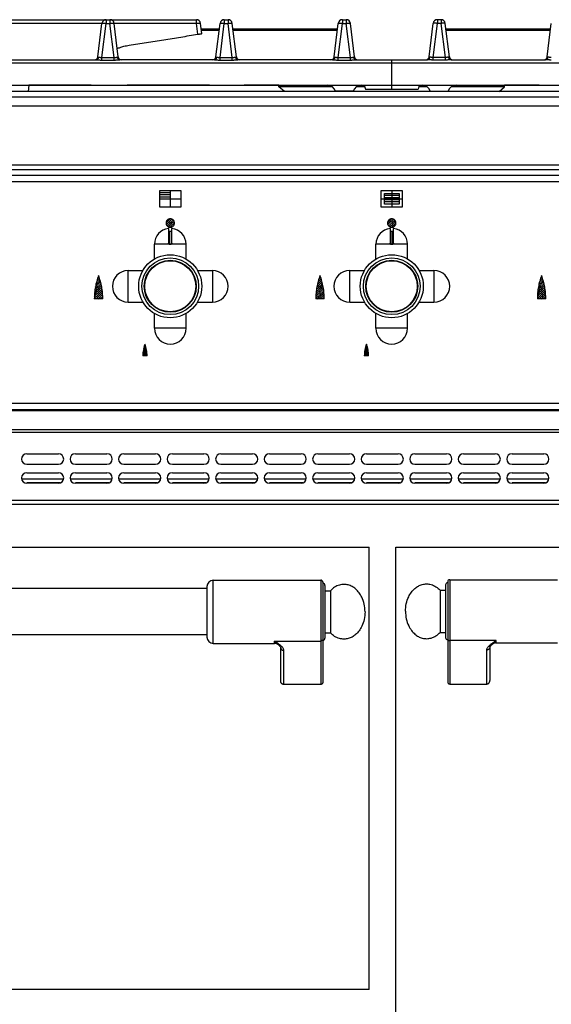
# Model space of a CAD drawing. Units: inches. Extents: x 1086 to 1910, y 1516 to 1758.
# Drawn here: x 1374 to 1384, y 1675 to 1694 of the extents above; entities that cross this region are included whole.
import ezdxf

# ---------------------------------------------------------------- set-up
doc = ezdxf.new("R2010")
doc.units = ezdxf.units.IN
doc.header["$LTSCALE"] = 115.146667
doc.header["$MEASUREMENT"] = 0
doc.layers.get('0').update_dxf_attribs({"linetype": 'CONTINUOUS'})
doc.layers.add('Body', color=7, linetype='CONTINUOUS')

msp = doc.modelspace()

# ---------------------------------------------------------------- linework, layer by layer
at = {"color": 7, "linetype": 'Continuous'}
for p, q in [((1373.789, 1693.772), (1377.512, 1693.772)), ((1375.672, 1693.075), (1375.749, 1693.702)), ((1376.053, 1693.075), (1375.976, 1693.702)), ((1377.613, 1693.511), (1377.59, 1693.702)), ((1377.876, 1693.075), (1377.953, 1693.702)), ((1378.032, 1693.772), (1378.102, 1693.772)), ((1378.257, 1693.075), (1378.18, 1693.702)), ((1380.081, 1693.075), (1380.158, 1693.702)), ((1380.236, 1693.772), (1380.307, 1693.772)), ((1380.462, 1693.075), (1380.385, 1693.702)), ((1381.852, 1693.075), (1381.929, 1693.702)), ((1382.078, 1693.772), (1382.008, 1693.772)), ((1382.233, 1693.075), (1382.156, 1693.702)), ((1384.057, 1693.075), (1384.134, 1693.702)), ((1377.94, 1693.595), (1377.603, 1693.595)), ((1380.122, 1693.595), (1378.194, 1693.595)), ((1384.121, 1693.595), (1382.193, 1693.595)), ((1373.589, 1693.024), (1375.642, 1693.024)), ((1377.847, 1693.024), (1376.082, 1693.024)), ((1380.052, 1693.024), (1378.287, 1693.024)), ((1380.492, 1693.024), (1381.823, 1693.024)), ((1381.157, 1692.472), (1381.157, 1693.024)), ((1382.263, 1693.024), (1384.028, 1693.024)), ((1400.831, 1692.433), (1345.736, 1692.433)), ((1373.402, 1692.551), (1388.913, 1692.551)), ((1374.386, 1692.551), (1374.371, 1692.433)), ((1379.051, 1692.52), (1379.051, 1692.551)), ((1379.155, 1692.433), (1379.051, 1692.52)), ((1380.047, 1692.52), (1379.051, 1692.52)), ((1380.654, 1692.52), (1380.496, 1692.52)), ((1380.645, 1692.551), (1380.667, 1692.472)), ((1380.667, 1692.472), (1381.648, 1692.472)), ((1381.669, 1692.551), (1381.648, 1692.472)), ((1381.819, 1692.52), (1381.661, 1692.52)), ((1383.264, 1692.52), (1382.267, 1692.52)), ((1383.16, 1692.433), (1383.264, 1692.52)), ((1383.264, 1692.52), (1383.264, 1692.551)), ((1397.657, 1692.157), (1363.342, 1692.157)), ((1397.657, 1691.055), (1363.342, 1691.055)), ((1399.024, 1690.858), (1363.342, 1690.858)), ((1376.999, 1689.597), (1376.999, 1689.864)), ((1377.048, 1689.864), (1377.048, 1689.597)), ((1381.133, 1689.597), (1381.133, 1689.864)), ((1381.182, 1689.864), (1381.182, 1689.597)), ((1377.003, 1689.823), (1377.044, 1689.823)), ((1381.137, 1689.823), (1381.178, 1689.823)), ((1376.728, 1689.3), (1376.728, 1689.577)), ((1377.028, 1689.577), (1377.019, 1689.577)), ((1377.319, 1689.3), (1377.319, 1689.577)), ((1380.862, 1689.3), (1380.862, 1689.577)), ((1381.162, 1689.577), (1381.152, 1689.577)), ((1381.453, 1689.3), (1381.453, 1689.577)), ((1376.238, 1689.087), (1376.514, 1689.087)), ((1377.533, 1689.087), (1377.809, 1689.087)), ((1380.372, 1689.087), (1380.648, 1689.087)), ((1381.666, 1689.087), (1381.943, 1689.087)), ((1376.238, 1688.496), (1376.514, 1688.496)), ((1377.533, 1688.496), (1377.809, 1688.496)), ((1380.372, 1688.496), (1380.648, 1688.496)), ((1381.666, 1688.496), (1381.943, 1688.496)), ((1376.728, 1688.006), (1376.728, 1688.282)), ((1377.319, 1688.006), (1377.319, 1688.282)), ((1380.862, 1688.006), (1380.862, 1688.282)), ((1381.453, 1688.006), (1381.453, 1688.282)), ((1345.882, 1686.488), (1400.685, 1686.488)), ((1374.346, 1685.661), (1374.937, 1685.661)), ((1375.252, 1685.661), (1375.842, 1685.661)), ((1376.157, 1685.661), (1376.748, 1685.661)), ((1377.063, 1685.661), (1377.653, 1685.661)), ((1377.968, 1685.661), (1378.559, 1685.661)), ((1378.874, 1685.661), (1379.464, 1685.661)), ((1379.779, 1685.661), (1380.37, 1685.661)), ((1380.685, 1685.661), (1381.275, 1685.661)), ((1381.59, 1685.661), (1382.181, 1685.661)), ((1382.496, 1685.661), (1383.086, 1685.661)), ((1383.401, 1685.661), (1383.992, 1685.661)), ((1374.937, 1685.464), (1374.346, 1685.464)), ((1375.842, 1685.464), (1375.252, 1685.464)), ((1376.748, 1685.464), (1376.157, 1685.464)), ((1377.653, 1685.464), (1377.063, 1685.464)), ((1378.559, 1685.464), (1377.968, 1685.464)), ((1379.464, 1685.464), (1378.874, 1685.464)), ((1380.37, 1685.464), (1379.779, 1685.464)), ((1381.275, 1685.464), (1380.685, 1685.464)), ((1382.181, 1685.464), (1381.59, 1685.464)), ((1383.086, 1685.464), (1382.496, 1685.464)), ((1383.992, 1685.464), (1383.401, 1685.464)), ((1374.346, 1685.307), (1374.937, 1685.307)), ((1375.252, 1685.307), (1375.842, 1685.307)), ((1376.157, 1685.307), (1376.748, 1685.307)), ((1377.063, 1685.307), (1377.653, 1685.307)), ((1377.968, 1685.307), (1378.559, 1685.307)), ((1378.874, 1685.307), (1379.464, 1685.307)), ((1379.779, 1685.307), (1380.37, 1685.307)), ((1380.685, 1685.307), (1381.275, 1685.307)), ((1381.59, 1685.307), (1382.181, 1685.307)), ((1382.496, 1685.307), (1383.086, 1685.307)), ((1383.401, 1685.307), (1383.992, 1685.307)), ((1375.033, 1685.189), (1374.25, 1685.189)), ((1374.937, 1685.11), (1374.346, 1685.11)), ((1375.938, 1685.189), (1375.156, 1685.189)), ((1375.842, 1685.11), (1375.252, 1685.11)), ((1376.844, 1685.189), (1376.061, 1685.189)), ((1376.748, 1685.11), (1376.157, 1685.11)), ((1377.749, 1685.189), (1376.967, 1685.189)), ((1377.653, 1685.11), (1377.063, 1685.11)), ((1378.655, 1685.189), (1377.872, 1685.189)), ((1378.559, 1685.11), (1377.968, 1685.11)), ((1379.56, 1685.189), (1378.778, 1685.189)), ((1379.464, 1685.11), (1378.874, 1685.11)), ((1380.466, 1685.189), (1379.683, 1685.189)), ((1380.37, 1685.11), (1379.779, 1685.11)), ((1381.371, 1685.189), (1380.589, 1685.189)), ((1381.275, 1685.11), (1380.685, 1685.11)), ((1382.277, 1685.189), (1381.494, 1685.189)), ((1382.181, 1685.11), (1381.59, 1685.11)), ((1383.182, 1685.189), (1382.4, 1685.189)), ((1383.086, 1685.11), (1382.496, 1685.11)), ((1384.088, 1685.189), (1383.305, 1685.189)), ((1383.992, 1685.11), (1383.401, 1685.11)), ((1400.764, 1684.716), (1345.803, 1684.716)), ((1361.669, 1683.919), (1380.736, 1683.919)), ((1381.236, 1683.919), (1400.803, 1683.919)), ((1381.236, 1668.959), (1381.236, 1683.919)), ((1377.824, 1683.3), (1379.832, 1683.3)), ((1379.871, 1683.261), (1379.871, 1681.394)), ((1382.161, 1683.211), (1382.161, 1682.226)), ((1382.201, 1683.27), (1382.201, 1681.403)), ((1382.24, 1683.309), (1384.248, 1683.309)), ((1364.799, 1683.152), (1377.706, 1683.152)), ((1377.706, 1683.182), (1377.706, 1682.237)), ((1379.911, 1683.202), (1379.911, 1682.218)), ((1379.911, 1683.104), (1380.013, 1683.104)), ((1380.013, 1683.104), (1380.013, 1682.316)), ((1382.058, 1683.112), (1382.161, 1683.112)), ((1382.058, 1683.112), (1382.058, 1682.325)), ((1364.799, 1682.285), (1377.706, 1682.285)), ((1379.911, 1682.316), (1380.013, 1682.316)), ((1382.058, 1682.325), (1382.161, 1682.325)), ((1377.824, 1682.119), (1378.966, 1682.119)), ((1383.106, 1682.128), (1384.248, 1682.128)), ((1379.043, 1682.091), (1379.042, 1682.091)), ((1379.084, 1681.415), (1379.084, 1682.041)), ((1382.988, 1682.049), (1382.988, 1681.424)), ((1383.029, 1682.1), (1383.03, 1682.1)), ((1379.832, 1681.352), (1379.143, 1681.352)), ((1382.24, 1681.36), (1382.929, 1681.36)), ((1380.736, 1675.652), (1361.669, 1675.652))]:
    msp.add_line(p, q, dxfattribs=at)
at = {"color": 9, "linetype": 'Continuous'}
for p, q in [((1375.749, 1693.702), (1374.027, 1693.702)), ((1375.749, 1693.065), (1375.827, 1693.702)), ((1375.827, 1693.772), (1375.827, 1693.702)), ((1375.827, 1693.702), (1375.898, 1693.702)), ((1375.898, 1693.772), (1375.898, 1693.702)), ((1375.976, 1693.065), (1375.898, 1693.702)), ((1377.512, 1693.702), (1375.976, 1693.702)), ((1377.512, 1693.702), (1377.512, 1693.772)), ((1377.537, 1693.499), (1377.512, 1693.702)), ((1377.953, 1693.065), (1378.032, 1693.702)), ((1378.032, 1693.772), (1378.032, 1693.702)), ((1378.032, 1693.702), (1378.102, 1693.702)), ((1378.102, 1693.772), (1378.102, 1693.702)), ((1378.181, 1693.065), (1378.102, 1693.702)), ((1380.158, 1693.065), (1380.236, 1693.702)), ((1380.236, 1693.772), (1380.236, 1693.702)), ((1380.236, 1693.702), (1380.307, 1693.702)), ((1380.307, 1693.772), (1380.307, 1693.702)), ((1380.385, 1693.065), (1380.307, 1693.702)), ((1381.929, 1693.065), (1382.008, 1693.702)), ((1382.008, 1693.772), (1382.008, 1693.702)), ((1382.078, 1693.702), (1382.008, 1693.702)), ((1382.078, 1693.772), (1382.078, 1693.702)), ((1382.157, 1693.065), (1382.078, 1693.702)), ((1377.937, 1693.569), (1377.606, 1693.569)), ((1380.142, 1693.569), (1378.197, 1693.569)), ((1384.118, 1693.569), (1382.173, 1693.569)), ((1373.513, 1692.965), (1388.802, 1692.965)), ((1375.749, 1693.065), (1375.976, 1693.065)), ((1375.749, 1693.017), (1375.749, 1693.065)), ((1375.749, 1693.017), (1375.976, 1693.017)), ((1375.976, 1693.017), (1375.976, 1693.065)), ((1377.953, 1693.065), (1378.181, 1693.065)), ((1377.953, 1693.017), (1377.953, 1693.065)), ((1377.953, 1693.017), (1378.181, 1693.017)), ((1378.181, 1693.017), (1378.181, 1693.065)), ((1380.158, 1693.065), (1380.385, 1693.065)), ((1380.158, 1693.017), (1380.158, 1693.065)), ((1380.158, 1693.017), (1380.385, 1693.017)), ((1380.385, 1693.017), (1380.385, 1693.065)), ((1382.157, 1693.065), (1381.929, 1693.065)), ((1381.929, 1693.017), (1381.929, 1693.065)), ((1382.157, 1693.017), (1381.929, 1693.017)), ((1382.157, 1693.017), (1382.157, 1693.065)), ((1375.55, 1692.549), (1374.386, 1692.549)), ((1377.754, 1692.549), (1376.219, 1692.549)), ((1379.051, 1692.549), (1378.404, 1692.549)), ((1380.437, 1692.434), (1380.106, 1692.434)), ((1381.878, 1692.434), (1382.209, 1692.434)), ((1383.91, 1692.549), (1383.264, 1692.549)), ((1400.862, 1692.323), (1345.705, 1692.323)), ((1397.695, 1690.968), (1363.342, 1690.968)), ((1363.342, 1690.748), (1399.031, 1690.748)), ((1377.003, 1689.823), (1377.003, 1689.596)), ((1377.044, 1689.596), (1377.044, 1689.823)), ((1381.137, 1689.823), (1381.137, 1689.596)), ((1381.178, 1689.596), (1381.178, 1689.823)), ((1377.002, 1689.577), (1376.728, 1689.577)), ((1377.028, 1689.571), (1377.018, 1689.571)), ((1377.019, 1689.581), (1377.028, 1689.581)), ((1377.019, 1689.577), (1377.019, 1689.581)), ((1377.028, 1689.577), (1377.028, 1689.581)), ((1377.319, 1689.577), (1377.045, 1689.577)), ((1381.136, 1689.577), (1380.862, 1689.577)), ((1381.152, 1689.581), (1381.162, 1689.581)), ((1381.152, 1689.577), (1381.152, 1689.581)), ((1381.162, 1689.571), (1381.152, 1689.571)), ((1381.162, 1689.577), (1381.162, 1689.581)), ((1381.453, 1689.577), (1381.179, 1689.577)), ((1376.238, 1688.496), (1376.238, 1689.087)), ((1377.809, 1689.087), (1377.809, 1688.496)), ((1380.372, 1688.496), (1380.372, 1689.087)), ((1381.943, 1689.087), (1381.943, 1688.496)), ((1377.319, 1688.006), (1376.728, 1688.006)), ((1381.453, 1688.006), (1380.862, 1688.006)), ((1400.685, 1686.598), (1345.882, 1686.598)), ((1345.764, 1686.467), (1400.803, 1686.467)), ((1345.764, 1686.116), (1400.803, 1686.116)), ((1345.834, 1686.065), (1400.732, 1686.065)), ((1374.971, 1685.118), (1374.346, 1685.118)), ((1375.877, 1685.118), (1375.252, 1685.118)), ((1376.782, 1685.118), (1376.157, 1685.118)), ((1377.688, 1685.118), (1377.063, 1685.118)), ((1378.593, 1685.118), (1377.968, 1685.118)), ((1379.499, 1685.118), (1378.874, 1685.118)), ((1380.404, 1685.118), (1379.779, 1685.118)), ((1381.31, 1685.118), (1380.685, 1685.118)), ((1382.215, 1685.118), (1381.59, 1685.118)), ((1383.121, 1685.118), (1382.496, 1685.118)), ((1384.026, 1685.118), (1383.401, 1685.118)), ((1400.732, 1684.787), (1345.834, 1684.787)), ((1377.824, 1682.119), (1377.824, 1683.3)), ((1379.832, 1683.3), (1379.832, 1681.352)), ((1382.24, 1683.309), (1382.24, 1681.36)), ((1378.966, 1682.119), (1378.966, 1682.163)), ((1378.966, 1682.163), (1379.832, 1682.163)), ((1383.106, 1682.171), (1382.24, 1682.171)), ((1383.106, 1682.128), (1383.106, 1682.171)), ((1379.143, 1681.352), (1379.143, 1681.986)), ((1382.929, 1681.36), (1382.929, 1681.995))]:
    msp.add_line(p, q, dxfattribs=at)
at = {"color": 7, "linetype": 'Continuous'}
for centre in [(1377.023, 1688.791), (1381.157, 1688.791)]:
    msp.add_circle(centre, 0.589, dxfattribs=at)
at = {"color": 9, "linetype": 'Continuous'}
for centre, radius in [((1377.023, 1688.791), 0.53), ((1377.023, 1688.791), 0.485), ((1381.157, 1688.791), 0.53), ((1381.157, 1688.791), 0.485), ((1377.023, 1688.791), 0.477), ((1381.157, 1688.791), 0.477)]:
    msp.add_circle(centre, radius, dxfattribs=at)
at = {"color": 7, "linetype": 'Continuous'}
for centre, radius, start, end in [((1375.827, 1693.693), 0.0787, 90, 173), ((1375.898, 1693.693), 0.0787, 7, 90), ((1377.512, 1693.693), 0.0787, 7, 90), ((1378.032, 1693.693), 0.0787, 90, 173), ((1378.102, 1693.693), 0.0787, 7, 90), ((1380.236, 1693.693), 0.0787, 90, 173), ((1380.307, 1693.693), 0.0787, 7, 90), ((1382.008, 1693.693), 0.0787, 90, 173), ((1382.078, 1693.693), 0.0787, 7, 90), ((1380.122, 1693.524), 0.0709, 71.3099, 90), ((1382.193, 1693.524), 0.0709, 90, 108.6901), ((1375.613, 1693.083), 0.0591, 269.9984, 353), ((1376.111, 1693.083), 0.0591, 187, 270), ((1377.818, 1693.083), 0.0591, 269.9984, 353), ((1378.316, 1693.083), 0.0591, 187, 270), ((1380.023, 1693.083), 0.0591, 269.9984, 353), ((1380.521, 1693.083), 0.0591, 187, 270), ((1381.794, 1693.083), 0.0591, 270, 353), ((1382.292, 1693.083), 0.0591, 187.0002, 270.0016), ((1383.999, 1693.083), 0.0591, 270, 353), ((1379.954, 1692.394), 0.157, 15, 90), ((1380.589, 1692.394), 0.157, 90, 165), ((1381.725, 1692.394), 0.157, 15, 90), ((1382.361, 1692.394), 0.157, 90, 165), ((1377.023, 1689.577), 0.295, 96.0587, 180), ((1376.993, 1689.864), 0.00591, 0, 96.0526), ((1377.003, 1689.827), 0.00394, 180, 270), ((1377.044, 1689.827), 0.00394, 270, 360), ((1377.054, 1689.864), 0.00591, 83.9474, 180), ((1377.023, 1689.577), 0.295, 0, 83.9411), ((1381.157, 1689.577), 0.295, 96.0587, 180), ((1381.127, 1689.864), 0.00591, 0, 96.0526), ((1381.137, 1689.827), 0.00394, 180, 270), ((1381.178, 1689.827), 0.00394, 270, 360), ((1381.188, 1689.864), 0.00591, 83.9474, 180), ((1381.157, 1689.577), 0.295, 0, 83.9411), ((1377.019, 1689.597), 0.0197, 180, 270), ((1377.028, 1689.597), 0.0197, 270, 0), ((1381.152, 1689.597), 0.0197, 180, 270), ((1381.162, 1689.597), 0.0197, 270, 0), ((1376.238, 1688.791), 0.295, 90, 270), ((1377.809, 1688.791), 0.295, 270, 90), ((1380.372, 1688.791), 0.295, 90, 270), ((1381.943, 1688.791), 0.295, 270, 90), ((1377.023, 1688.006), 0.295, 180, 0), ((1381.157, 1688.006), 0.295, 180, 0), ((1374.346, 1685.563), 0.0984, 90, 270), ((1374.937, 1685.563), 0.0984, 270, 90), ((1375.252, 1685.563), 0.0984, 90, 270), ((1375.842, 1685.563), 0.0984, 270, 90), ((1376.157, 1685.563), 0.0984, 90, 270), ((1376.748, 1685.563), 0.0984, 270, 90), ((1377.063, 1685.563), 0.0984, 90, 270), ((1377.653, 1685.563), 0.0984, 270, 90), ((1377.968, 1685.563), 0.0984, 90, 270), ((1378.559, 1685.563), 0.0984, 270, 90), ((1378.874, 1685.563), 0.0984, 90, 270), ((1379.464, 1685.563), 0.0984, 270, 90), ((1379.779, 1685.563), 0.0984, 90, 270), ((1380.37, 1685.563), 0.0984, 270, 90), ((1380.685, 1685.563), 0.0984, 90, 270), ((1381.275, 1685.563), 0.0984, 270, 90), ((1381.59, 1685.563), 0.0984, 90, 270), ((1382.181, 1685.563), 0.0984, 270, 90), ((1382.496, 1685.563), 0.0984, 90, 270), ((1383.086, 1685.563), 0.0984, 270, 90), ((1383.401, 1685.563), 0.0984, 90, 270), ((1383.992, 1685.563), 0.0984, 270, 90), ((1374.346, 1685.209), 0.0984, 90, 270), ((1374.937, 1685.209), 0.0984, 270, 90), ((1375.252, 1685.209), 0.0984, 90, 270), ((1375.842, 1685.209), 0.0984, 270, 90), ((1376.157, 1685.209), 0.0984, 90, 270), ((1376.748, 1685.209), 0.0984, 270, 90), ((1377.063, 1685.209), 0.0984, 90, 270), ((1377.653, 1685.209), 0.0984, 270, 90), ((1377.968, 1685.209), 0.0984, 90, 270), ((1378.559, 1685.209), 0.0984, 270, 90), ((1378.874, 1685.209), 0.0984, 90, 270), ((1379.464, 1685.209), 0.0984, 270, 90), ((1379.779, 1685.209), 0.0984, 90, 270), ((1380.37, 1685.209), 0.0984, 270, 90), ((1380.685, 1685.209), 0.0984, 90, 270), ((1381.275, 1685.209), 0.0984, 270, 90), ((1381.59, 1685.209), 0.0984, 90, 270), ((1382.181, 1685.209), 0.0984, 270, 90), ((1382.496, 1685.209), 0.0984, 90, 270), ((1383.086, 1685.209), 0.0984, 270, 90), ((1383.401, 1685.209), 0.0984, 90, 270), ((1383.992, 1685.209), 0.0984, 270, 90), ((1377.824, 1683.182), 0.118, 90, 180), ((1379.832, 1683.261), 0.0394, 0, 90), ((1379.871, 1683.202), 0.0394, 0, 90), ((1382.201, 1683.211), 0.0394, 90, 180), ((1382.24, 1683.27), 0.0394, 90, 180), ((1377.824, 1682.237), 0.118, 180, 270), ((1378.966, 1682.001), 0.118, 49.4574, 90), ((1379.871, 1682.218), 0.0394, 270, 0), ((1382.201, 1682.226), 0.0394, 180, 270), ((1383.106, 1682.01), 0.118, 90, 130.5426)]:
    msp.add_arc(centre, radius, start, end, dxfattribs=at)
at = {"color": 9, "linetype": 'Continuous'}
for points in [[(1375.749, 1693.702), (1375.76, 1693.706), (1375.771, 1693.707), (1375.783, 1693.706), (1375.795, 1693.705), (1375.81, 1693.704), (1375.827, 1693.702)], [(1375.898, 1693.702), (1375.914, 1693.704), (1375.93, 1693.705), (1375.942, 1693.706), (1375.953, 1693.707), (1375.964, 1693.706), (1375.976, 1693.702)], [(1377.512, 1693.702), (1377.529, 1693.704), (1377.544, 1693.705), (1377.556, 1693.706), (1377.567, 1693.707), (1377.578, 1693.706), (1377.59, 1693.702)], [(1377.953, 1693.702), (1377.965, 1693.706), (1377.976, 1693.707), (1377.987, 1693.706), (1377.999, 1693.705), (1378.015, 1693.704), (1378.032, 1693.702)], [(1378.102, 1693.702), (1378.119, 1693.704), (1378.135, 1693.705), (1378.146, 1693.706), (1378.158, 1693.707), (1378.169, 1693.706), (1378.18, 1693.702)], [(1380.158, 1693.702), (1380.17, 1693.706), (1380.181, 1693.707), (1380.192, 1693.706), (1380.204, 1693.705), (1380.22, 1693.704), (1380.236, 1693.702)], [(1380.307, 1693.702), (1380.324, 1693.704), (1380.339, 1693.705), (1380.351, 1693.706), (1380.363, 1693.707), (1380.374, 1693.706), (1380.385, 1693.702)], [(1382.008, 1693.702), (1381.991, 1693.704), (1381.975, 1693.705), (1381.963, 1693.706), (1381.952, 1693.707), (1381.941, 1693.706), (1381.929, 1693.702)], [(1382.156, 1693.702), (1382.145, 1693.706), (1382.134, 1693.707), (1382.122, 1693.706), (1382.111, 1693.705), (1382.095, 1693.704), (1382.078, 1693.702)], [(1375.642, 1693.024), (1375.659, 1693.028), (1375.673, 1693.038), (1375.683, 1693.054), (1375.688, 1693.073)], [(1375.642, 1693.024), (1375.657, 1693.023), (1375.671, 1693.022), (1375.687, 1693.021), (1375.703, 1693.019), (1375.725, 1693.018), (1375.749, 1693.017)], [(1375.672, 1693.075), (1375.68, 1693.074), (1375.688, 1693.073)], [(1375.688, 1693.073), (1375.697, 1693.071), (1375.704, 1693.07), (1375.713, 1693.068), (1375.722, 1693.066), (1375.735, 1693.064), (1375.749, 1693.065)], [(1375.976, 1693.065), (1375.984, 1693.064), (1375.992, 1693.064), (1375.997, 1693.065), (1376.002, 1693.066), (1376.009, 1693.067), (1376.015, 1693.069), (1376.025, 1693.071), (1376.036, 1693.073)], [(1375.976, 1693.017), (1375.99, 1693.018), (1376.004, 1693.018), (1376.013, 1693.019), (1376.023, 1693.019), (1376.03, 1693.02), (1376.037, 1693.02), (1376.043, 1693.021), (1376.049, 1693.022), (1376.056, 1693.022), (1376.062, 1693.023), (1376.072, 1693.023), (1376.082, 1693.024)], [(1376.036, 1693.073), (1376.048, 1693.07), (1376.051, 1693.075)], [(1376.082, 1693.024), (1376.065, 1693.028), (1376.052, 1693.038), (1376.041, 1693.054), (1376.036, 1693.073)], [(1377.847, 1693.024), (1377.864, 1693.028), (1377.877, 1693.038), (1377.888, 1693.054), (1377.893, 1693.073)], [(1377.847, 1693.024), (1377.862, 1693.023), (1377.876, 1693.022), (1377.891, 1693.021), (1377.907, 1693.019), (1377.93, 1693.018), (1377.953, 1693.017)], [(1377.876, 1693.075), (1377.885, 1693.074), (1377.893, 1693.073)], [(1377.893, 1693.073), (1377.901, 1693.071), (1377.909, 1693.07), (1377.918, 1693.068), (1377.927, 1693.066), (1377.94, 1693.064), (1377.953, 1693.065)], [(1378.181, 1693.065), (1378.189, 1693.064), (1378.196, 1693.064), (1378.202, 1693.065), (1378.207, 1693.066), (1378.213, 1693.067), (1378.22, 1693.069), (1378.23, 1693.071), (1378.241, 1693.073)], [(1378.181, 1693.017), (1378.195, 1693.018), (1378.208, 1693.018), (1378.218, 1693.019), (1378.227, 1693.019), (1378.234, 1693.02), (1378.242, 1693.02), (1378.248, 1693.021), (1378.254, 1693.022), (1378.26, 1693.022), (1378.267, 1693.023), (1378.277, 1693.023), (1378.287, 1693.024)], [(1378.241, 1693.073), (1378.253, 1693.07), (1378.255, 1693.075)], [(1378.287, 1693.024), (1378.27, 1693.028), (1378.256, 1693.038), (1378.246, 1693.054), (1378.241, 1693.073)], [(1380.052, 1693.024), (1380.068, 1693.028), (1380.082, 1693.038), (1380.092, 1693.054), (1380.097, 1693.073)], [(1380.052, 1693.024), (1380.067, 1693.023), (1380.081, 1693.022), (1380.096, 1693.021), (1380.112, 1693.019), (1380.134, 1693.018), (1380.158, 1693.017)], [(1380.081, 1693.075), (1380.089, 1693.074), (1380.097, 1693.073)], [(1380.097, 1693.073), (1380.106, 1693.071), (1380.114, 1693.07), (1380.123, 1693.068), (1380.132, 1693.066), (1380.144, 1693.064), (1380.158, 1693.065)], [(1380.385, 1693.065), (1380.393, 1693.064), (1380.401, 1693.064), (1380.407, 1693.065), (1380.412, 1693.066), (1380.418, 1693.067), (1380.425, 1693.069), (1380.435, 1693.071), (1380.446, 1693.073)], [(1380.385, 1693.017), (1380.4, 1693.018), (1380.413, 1693.018), (1380.423, 1693.019), (1380.432, 1693.019), (1380.439, 1693.02), (1380.446, 1693.02), (1380.453, 1693.021), (1380.459, 1693.022), (1380.465, 1693.022), (1380.472, 1693.023), (1380.481, 1693.023), (1380.492, 1693.024)], [(1380.446, 1693.073), (1380.458, 1693.07), (1380.46, 1693.075)], [(1380.492, 1693.024), (1380.475, 1693.028), (1380.461, 1693.038), (1380.451, 1693.054), (1380.446, 1693.073)], [(1381.823, 1693.024), (1381.84, 1693.028), (1381.853, 1693.038), (1381.864, 1693.054), (1381.869, 1693.073)], [(1381.929, 1693.017), (1381.915, 1693.018), (1381.902, 1693.018), (1381.892, 1693.019), (1381.883, 1693.019), (1381.876, 1693.02), (1381.868, 1693.02), (1381.862, 1693.021), (1381.856, 1693.022), (1381.85, 1693.022), (1381.843, 1693.023), (1381.833, 1693.023), (1381.823, 1693.024)], [(1381.869, 1693.073), (1381.857, 1693.07), (1381.854, 1693.075)], [(1381.929, 1693.065), (1381.921, 1693.064), (1381.914, 1693.064), (1381.908, 1693.065), (1381.903, 1693.066), (1381.897, 1693.067), (1381.89, 1693.069), (1381.88, 1693.071), (1381.869, 1693.073)], [(1382.217, 1693.073), (1382.209, 1693.071), (1382.201, 1693.07), (1382.192, 1693.068), (1382.183, 1693.066), (1382.17, 1693.064), (1382.157, 1693.065)], [(1382.263, 1693.024), (1382.248, 1693.023), (1382.234, 1693.022), (1382.219, 1693.021), (1382.202, 1693.019), (1382.18, 1693.018), (1382.157, 1693.017)], [(1382.233, 1693.075), (1382.225, 1693.074), (1382.217, 1693.073)], [(1382.263, 1693.024), (1382.246, 1693.028), (1382.232, 1693.038), (1382.222, 1693.054), (1382.217, 1693.073)], [(1384.028, 1693.024), (1384.044, 1693.028), (1384.058, 1693.038), (1384.068, 1693.054), (1384.073, 1693.073)], [(1384.134, 1693.017), (1384.12, 1693.018), (1384.106, 1693.018), (1384.097, 1693.019), (1384.087, 1693.019), (1384.08, 1693.02), (1384.073, 1693.02), (1384.067, 1693.021), (1384.061, 1693.022), (1384.054, 1693.022), (1384.048, 1693.023), (1384.038, 1693.023), (1384.028, 1693.024)], [(1384.073, 1693.073), (1384.062, 1693.07), (1384.059, 1693.075)], [(1384.134, 1693.065), (1384.126, 1693.064), (1384.118, 1693.064), (1384.113, 1693.065), (1384.107, 1693.066), (1384.101, 1693.067), (1384.095, 1693.069), (1384.084, 1693.071), (1384.073, 1693.073)], [(1376.992, 1689.597), (1376.992, 1689.631), (1376.992, 1689.663), (1376.992, 1689.685), (1376.992, 1689.706), (1376.992, 1689.721), (1376.992, 1689.736), (1376.992, 1689.749), (1376.992, 1689.762), (1376.992, 1689.773), (1376.992, 1689.784), (1376.992, 1689.792), (1376.992, 1689.801), (1376.992, 1689.808), (1376.992, 1689.816), (1376.992, 1689.822), (1376.992, 1689.827), (1376.992, 1689.832), (1376.992, 1689.837), (1376.992, 1689.84), (1376.992, 1689.844), (1376.992, 1689.847), (1376.992, 1689.85), (1376.992, 1689.852), (1376.992, 1689.855), (1376.992, 1689.856), (1376.992, 1689.858), (1376.992, 1689.86), (1376.992, 1689.861), (1376.992, 1689.862), (1376.992, 1689.863), (1376.992, 1689.864), (1376.992, 1689.865), (1376.992, 1689.866), (1376.992, 1689.867), (1376.992, 1689.868), (1376.992, 1689.869), (1376.992, 1689.869), (1376.992, 1689.87)], [(1377.055, 1689.597), (1377.055, 1689.631), (1377.055, 1689.663), (1377.055, 1689.685), (1377.055, 1689.706), (1377.055, 1689.721), (1377.055, 1689.736), (1377.055, 1689.749), (1377.055, 1689.762), (1377.055, 1689.773), (1377.055, 1689.784), (1377.055, 1689.792), (1377.055, 1689.801), (1377.055, 1689.808), (1377.055, 1689.816), (1377.055, 1689.821), (1377.055, 1689.827), (1377.055, 1689.832), (1377.055, 1689.837), (1377.055, 1689.84), (1377.055, 1689.844), (1377.055, 1689.847), (1377.055, 1689.85), (1377.055, 1689.852), (1377.055, 1689.855), (1377.055, 1689.856), (1377.055, 1689.858), (1377.055, 1689.86), (1377.055, 1689.861), (1377.055, 1689.862), (1377.055, 1689.863), (1377.055, 1689.864), (1377.055, 1689.865), (1377.055, 1689.866), (1377.055, 1689.867), (1377.055, 1689.868), (1377.055, 1689.869), (1377.055, 1689.869), (1377.055, 1689.87)], [(1381.126, 1689.597), (1381.126, 1689.631), (1381.126, 1689.663), (1381.126, 1689.685), (1381.126, 1689.706), (1381.126, 1689.721), (1381.126, 1689.736), (1381.126, 1689.749), (1381.126, 1689.762), (1381.126, 1689.773), (1381.126, 1689.784), (1381.126, 1689.792), (1381.126, 1689.801), (1381.126, 1689.808), (1381.126, 1689.816), (1381.126, 1689.822), (1381.126, 1689.827), (1381.126, 1689.832), (1381.126, 1689.837), (1381.126, 1689.84), (1381.126, 1689.844), (1381.126, 1689.847), (1381.126, 1689.85), (1381.126, 1689.852), (1381.126, 1689.855), (1381.126, 1689.856), (1381.126, 1689.858), (1381.126, 1689.86), (1381.126, 1689.861), (1381.126, 1689.862), (1381.126, 1689.863), (1381.126, 1689.864), (1381.126, 1689.865), (1381.126, 1689.866), (1381.126, 1689.867), (1381.126, 1689.868), (1381.126, 1689.869), (1381.126, 1689.869), (1381.126, 1689.87)], [(1381.188, 1689.597), (1381.188, 1689.631), (1381.188, 1689.663), (1381.188, 1689.685), (1381.188, 1689.706), (1381.188, 1689.721), (1381.188, 1689.736), (1381.188, 1689.749), (1381.188, 1689.762), (1381.188, 1689.773), (1381.188, 1689.784), (1381.188, 1689.792), (1381.188, 1689.801), (1381.188, 1689.808), (1381.188, 1689.816), (1381.188, 1689.821), (1381.188, 1689.827), (1381.188, 1689.832), (1381.188, 1689.837), (1381.188, 1689.84), (1381.188, 1689.844), (1381.188, 1689.847), (1381.188, 1689.85), (1381.188, 1689.852), (1381.188, 1689.855), (1381.188, 1689.856), (1381.188, 1689.858), (1381.188, 1689.86), (1381.188, 1689.861), (1381.188, 1689.862), (1381.188, 1689.863), (1381.188, 1689.864), (1381.188, 1689.865), (1381.188, 1689.866), (1381.188, 1689.867), (1381.188, 1689.868), (1381.188, 1689.869), (1381.188, 1689.869), (1381.188, 1689.87)], [(1376.992, 1689.597), (1376.996, 1689.597), (1376.999, 1689.597)], [(1376.993, 1689.589), (1376.993, 1689.593), (1376.992, 1689.597)], [(1377.002, 1689.577), (1376.997, 1689.582), (1376.993, 1689.589)], [(1376.999, 1689.597), (1377.001, 1689.596), (1377.003, 1689.596)], [(1377.002, 1689.577), (1377.004, 1689.579), (1377.006, 1689.581)], [(1377.018, 1689.571), (1377.014, 1689.571), (1377.01, 1689.572), (1377.006, 1689.574), (1377.002, 1689.577)], [(1377.003, 1689.596), (1377.004, 1689.592), (1377.006, 1689.587)], [(1377.006, 1689.587), (1377.009, 1689.584), (1377.014, 1689.581)], [(1377.014, 1689.581), (1377.016, 1689.581), (1377.019, 1689.581)], [(1377.018, 1689.571), (1377.018, 1689.574), (1377.019, 1689.577)], [(1377.028, 1689.581), (1377.031, 1689.581), (1377.033, 1689.581)], [(1377.045, 1689.577), (1377.041, 1689.574), (1377.037, 1689.572), (1377.033, 1689.571), (1377.028, 1689.571)], [(1377.028, 1689.571), (1377.028, 1689.574), (1377.028, 1689.577)], [(1377.033, 1689.581), (1377.038, 1689.584), (1377.041, 1689.587)], [(1377.041, 1689.587), (1377.043, 1689.592), (1377.044, 1689.596)], [(1377.045, 1689.577), (1377.043, 1689.579), (1377.041, 1689.581)], [(1377.048, 1689.597), (1377.046, 1689.596), (1377.044, 1689.596)], [(1377.053, 1689.589), (1377.05, 1689.582), (1377.045, 1689.577)], [(1377.055, 1689.597), (1377.051, 1689.597), (1377.048, 1689.597)], [(1377.055, 1689.597), (1377.054, 1689.593), (1377.053, 1689.589)], [(1381.126, 1689.597), (1381.129, 1689.597), (1381.133, 1689.597)], [(1381.127, 1689.589), (1381.127, 1689.593), (1381.126, 1689.597)], [(1381.136, 1689.577), (1381.131, 1689.582), (1381.127, 1689.589)], [(1381.133, 1689.597), (1381.135, 1689.596), (1381.137, 1689.596)], [(1381.136, 1689.577), (1381.138, 1689.579), (1381.14, 1689.581)], [(1381.152, 1689.571), (1381.148, 1689.571), (1381.144, 1689.572), (1381.14, 1689.574), (1381.136, 1689.577)], [(1381.137, 1689.596), (1381.137, 1689.592), (1381.14, 1689.587)], [(1381.14, 1689.587), (1381.143, 1689.584), (1381.148, 1689.581)], [(1381.148, 1689.581), (1381.15, 1689.581), (1381.152, 1689.581)], [(1381.152, 1689.571), (1381.152, 1689.574), (1381.152, 1689.577)], [(1381.162, 1689.581), (1381.165, 1689.581), (1381.167, 1689.581)], [(1381.179, 1689.577), (1381.175, 1689.574), (1381.171, 1689.572), (1381.167, 1689.571), (1381.162, 1689.571)], [(1381.162, 1689.571), (1381.162, 1689.574), (1381.162, 1689.577)], [(1381.167, 1689.581), (1381.172, 1689.584), (1381.175, 1689.587)], [(1381.175, 1689.587), (1381.177, 1689.592), (1381.178, 1689.596)], [(1381.179, 1689.577), (1381.177, 1689.579), (1381.175, 1689.581)], [(1381.182, 1689.597), (1381.18, 1689.596), (1381.178, 1689.596)], [(1381.187, 1689.589), (1381.184, 1689.582), (1381.179, 1689.577)], [(1381.188, 1689.597), (1381.185, 1689.597), (1381.182, 1689.597)], [(1381.188, 1689.597), (1381.188, 1689.593), (1381.187, 1689.589)], [(1379.143, 1681.986), (1379.139, 1682.009), (1379.129, 1682.029), (1379.116, 1682.046), (1379.102, 1682.062), (1379.085, 1682.078), (1379.068, 1682.092), (1379.046, 1682.109), (1379.023, 1682.125), (1378.995, 1682.144), (1378.966, 1682.163)], [(1379.042, 1682.091), (1379.023, 1682.108), (1379.004, 1682.124), (1378.985, 1682.143), (1378.966, 1682.163)], [(1379.871, 1682.199), (1379.87, 1682.191), (1379.867, 1682.183), (1379.864, 1682.178), (1379.86, 1682.174), (1379.855, 1682.17), (1379.849, 1682.167), (1379.841, 1682.164), (1379.832, 1682.163)], [(1382.201, 1682.208), (1382.202, 1682.199), (1382.205, 1682.192), (1382.208, 1682.187), (1382.212, 1682.182), (1382.217, 1682.178), (1382.223, 1682.175), (1382.231, 1682.172), (1382.24, 1682.171)], [(1382.929, 1681.995), (1382.933, 1682.017), (1382.943, 1682.037), (1382.956, 1682.055), (1382.97, 1682.07), (1382.987, 1682.086), (1383.004, 1682.101), (1383.026, 1682.117), (1383.049, 1682.133), (1383.077, 1682.152), (1383.106, 1682.171)], [(1383.03, 1682.1), (1383.049, 1682.116), (1383.068, 1682.133), (1383.087, 1682.152), (1383.106, 1682.171)], [(1379.084, 1682.041), (1379.085, 1682.028), (1379.09, 1682.017), (1379.095, 1682.009), (1379.101, 1682.002), (1379.109, 1681.997), (1379.117, 1681.992), (1379.129, 1681.988), (1379.143, 1681.986)], [(1382.988, 1682.049), (1382.986, 1682.037), (1382.982, 1682.026), (1382.977, 1682.017), (1382.971, 1682.011), (1382.963, 1682.005), (1382.955, 1682), (1382.942, 1681.996), (1382.929, 1681.995)]]:
    msp.add_spline(points, degree=3, dxfattribs=at)
at = {"color": 7, "linetype": 'Continuous'}
for points in [[(1377.537, 1693.499), (1377.549, 1693.501), (1377.561, 1693.503), (1377.569, 1693.504), (1377.577, 1693.505), (1377.584, 1693.506), (1377.592, 1693.508), (1377.602, 1693.509), (1377.613, 1693.511)], [(1380.122, 1693.595), (1380.13, 1693.593), (1380.137, 1693.589), (1380.141, 1693.585), (1380.143, 1693.582)], [(1382.193, 1693.595), (1382.184, 1693.593), (1382.178, 1693.589), (1382.174, 1693.585), (1382.171, 1693.582)], [(1376.254, 1693.295), (1376.578, 1693.347), (1376.901, 1693.398), (1377.22, 1693.448), (1377.537, 1693.499)], [(1376.033, 1693.231), (1376.06, 1693.243), (1376.087, 1693.253), (1376.121, 1693.265), (1376.157, 1693.275), (1376.204, 1693.286), (1376.254, 1693.295)], [(1380.659, 1682.71), (1380.644, 1682.853), (1380.599, 1682.981), (1380.547, 1683.066), (1380.482, 1683.137), (1380.419, 1683.182), (1380.346, 1683.21), (1380.264, 1683.221), (1380.181, 1683.209), (1380.091, 1683.17), (1380.013, 1683.104)], [(1381.413, 1682.718), (1381.428, 1682.861), (1381.473, 1682.989), (1381.525, 1683.075), (1381.59, 1683.146), (1381.653, 1683.19), (1381.726, 1683.219), (1381.808, 1683.23), (1381.891, 1683.218), (1381.981, 1683.178), (1382.058, 1683.112)], [(1380.659, 1682.71), (1380.644, 1682.567), (1380.599, 1682.439), (1380.547, 1682.354), (1380.482, 1682.283), (1380.419, 1682.238), (1380.346, 1682.209), (1380.264, 1682.199), (1380.181, 1682.21), (1380.091, 1682.25), (1380.013, 1682.316)], [(1381.413, 1682.718), (1381.428, 1682.576), (1381.473, 1682.448), (1381.525, 1682.362), (1381.59, 1682.291), (1381.653, 1682.247), (1381.726, 1682.218), (1381.808, 1682.207), (1381.891, 1682.219), (1381.981, 1682.258), (1382.058, 1682.325)], [(1379.042, 1682.091), (1379.042, 1682.091), (1379.043, 1682.091)], [(1379.043, 1682.091), (1379.054, 1682.081), (1379.065, 1682.07), (1379.072, 1682.061), (1379.079, 1682.052), (1379.082, 1682.048), (1379.083, 1682.043), (1379.084, 1682.042), (1379.084, 1682.041)], [(1382.988, 1682.049), (1382.988, 1682.05), (1382.989, 1682.052), (1382.99, 1682.056), (1382.993, 1682.061), (1382.999, 1682.07), (1383.007, 1682.078), (1383.018, 1682.089), (1383.029, 1682.1)], [(1383.029, 1682.1), (1383.03, 1682.1), (1383.03, 1682.1)], [(1379.143, 1681.352), (1379.132, 1681.353), (1379.122, 1681.356), (1379.114, 1681.36), (1379.107, 1681.365), (1379.102, 1681.37), (1379.097, 1681.376), (1379.092, 1681.383), (1379.088, 1681.391), (1379.085, 1681.403), (1379.084, 1681.415)], [(1379.871, 1681.394), (1379.87, 1681.384), (1379.867, 1681.375), (1379.864, 1681.369), (1379.859, 1681.364), (1379.855, 1681.359), (1379.849, 1681.356), (1379.841, 1681.353), (1379.832, 1681.352)], [(1382.201, 1681.403), (1382.202, 1681.393), (1382.205, 1681.384), (1382.208, 1681.378), (1382.212, 1681.372), (1382.217, 1681.368), (1382.223, 1681.364), (1382.231, 1681.361), (1382.24, 1681.36)], [(1382.929, 1681.36), (1382.94, 1681.361), (1382.95, 1681.364), (1382.958, 1681.368), (1382.965, 1681.373), (1382.97, 1681.378), (1382.975, 1681.384), (1382.98, 1681.392), (1382.984, 1681.4), (1382.987, 1681.411), (1382.988, 1681.424)]]:
    msp.add_spline(points, degree=3, dxfattribs=at)
at = {"color": 40, "linetype": 'Continuous'}
for points in [[(1376.827, 1690.425), (1376.827, 1690.504), (1376.827, 1690.583)], [(1376.827, 1690.583), (1376.925, 1690.583), (1377.023, 1690.583)], [(1377.023, 1690.583), (1377.122, 1690.583), (1377.22, 1690.583)], [(1377.023, 1690.583), (1377.023, 1690.504), (1377.023, 1690.425)], [(1377.22, 1690.583), (1377.22, 1690.504), (1377.22, 1690.425)], [(1380.96, 1690.268), (1380.96, 1690.425), (1380.96, 1690.583)], [(1380.96, 1690.583), (1381.157, 1690.583), (1381.354, 1690.583)], [(1381.157, 1690.583), (1381.157, 1690.425), (1381.157, 1690.268)], [(1381.354, 1690.583), (1381.354, 1690.425), (1381.354, 1690.268)], [(1376.827, 1690.543), (1376.925, 1690.543), (1377.023, 1690.543)], [(1376.827, 1690.504), (1376.925, 1690.504), (1377.023, 1690.504)], [(1376.827, 1690.464), (1376.925, 1690.464), (1377.023, 1690.464)], [(1376.827, 1690.425), (1376.925, 1690.425), (1377.023, 1690.425)], [(1376.827, 1690.268), (1376.827, 1690.346), (1376.827, 1690.425)], [(1377.023, 1690.425), (1377.023, 1690.346), (1377.023, 1690.268)], [(1377.023, 1690.425), (1377.122, 1690.425), (1377.22, 1690.425)], [(1377.22, 1690.425), (1377.22, 1690.346), (1377.22, 1690.268)], [(1380.96, 1690.425), (1381.157, 1690.425), (1381.354, 1690.425)], [(1381.02, 1690.327), (1381.02, 1690.425), (1381.02, 1690.524)], [(1381.02, 1690.524), (1381.157, 1690.524), (1381.295, 1690.524)], [(1381.295, 1690.484), (1381.157, 1690.484), (1381.02, 1690.484)], [(1381.295, 1690.445), (1381.157, 1690.445), (1381.02, 1690.445)], [(1381.295, 1690.405), (1381.157, 1690.405), (1381.02, 1690.405)], [(1381.295, 1690.524), (1381.295, 1690.425), (1381.295, 1690.327)], [(1377.023, 1690.268), (1376.925, 1690.268), (1376.827, 1690.268)], [(1377.22, 1690.268), (1377.122, 1690.268), (1377.023, 1690.268)], [(1381.354, 1690.268), (1381.157, 1690.268), (1380.96, 1690.268)], [(1381.295, 1690.366), (1381.157, 1690.366), (1381.02, 1690.366)], [(1381.295, 1690.327), (1381.157, 1690.327), (1381.02, 1690.327)], [(1377.102, 1689.972), (1377.099, 1689.996), (1377.088, 1690.017), (1377.076, 1690.031), (1377.062, 1690.041), (1377.048, 1690.047), (1377.032, 1690.051), (1377.015, 1690.051), (1376.999, 1690.047), (1376.984, 1690.041), (1376.971, 1690.031), (1376.96, 1690.019), (1376.951, 1690.004), (1376.946, 1689.988), (1376.945, 1689.971)], [(1376.945, 1689.974), (1376.983, 1690.013), (1377.021, 1690.051)], [(1376.951, 1689.942), (1377.003, 1689.993), (1377.054, 1690.045)], [(1376.966, 1689.918), (1377.022, 1689.974), (1377.078, 1690.029)], [(1381.236, 1689.972), (1381.232, 1689.996), (1381.222, 1690.017), (1381.21, 1690.031), (1381.196, 1690.041), (1381.181, 1690.047), (1381.166, 1690.051), (1381.149, 1690.051), (1381.133, 1690.047), (1381.118, 1690.041), (1381.105, 1690.031), (1381.094, 1690.019), (1381.085, 1690.004), (1381.08, 1689.988), (1381.079, 1689.971)], [(1381.079, 1689.974), (1381.117, 1690.013), (1381.155, 1690.051)], [(1381.085, 1689.942), (1381.136, 1689.993), (1381.188, 1690.045)], [(1381.1, 1689.918), (1381.156, 1689.974), (1381.212, 1690.029)], [(1376.945, 1689.971), (1376.947, 1689.955), (1376.952, 1689.94), (1376.96, 1689.926), (1376.971, 1689.914), (1376.984, 1689.904), (1376.999, 1689.898), (1377.015, 1689.894), (1377.032, 1689.894), (1377.048, 1689.897), (1377.062, 1689.904), (1377.076, 1689.914), (1377.088, 1689.928), (1377.099, 1689.948), (1377.102, 1689.972)], [(1376.989, 1689.902), (1377.042, 1689.954), (1377.094, 1690.007)], [(1377.02, 1689.894), (1377.061, 1689.935), (1377.102, 1689.976)], [(1381.079, 1689.971), (1381.08, 1689.955), (1381.085, 1689.94), (1381.094, 1689.926), (1381.105, 1689.914), (1381.118, 1689.904), (1381.133, 1689.898), (1381.149, 1689.894), (1381.166, 1689.894), (1381.181, 1689.897), (1381.196, 1689.904), (1381.21, 1689.914), (1381.222, 1689.928), (1381.232, 1689.948), (1381.236, 1689.972)], [(1381.123, 1689.902), (1381.175, 1689.954), (1381.228, 1690.007)], [(1381.154, 1689.894), (1381.195, 1689.935), (1381.236, 1689.976)], [(1375.685, 1688.993), (1375.651, 1688.887), (1375.626, 1688.778), (1375.611, 1688.667), (1375.606, 1688.555)], [(1375.647, 1688.874), (1375.676, 1688.903), (1375.706, 1688.932)], [(1375.663, 1688.928), (1375.679, 1688.945), (1375.696, 1688.962)], [(1375.764, 1688.555), (1375.759, 1688.667), (1375.744, 1688.778), (1375.719, 1688.887), (1375.685, 1688.993)], [(1379.819, 1688.993), (1379.784, 1688.887), (1379.76, 1688.778), (1379.745, 1688.667), (1379.74, 1688.555)], [(1379.781, 1688.874), (1379.81, 1688.903), (1379.84, 1688.932)], [(1379.797, 1688.928), (1379.813, 1688.945), (1379.83, 1688.962)], [(1379.897, 1688.555), (1379.892, 1688.667), (1379.878, 1688.778), (1379.853, 1688.887), (1379.819, 1688.993)], [(1383.953, 1688.993), (1383.918, 1688.887), (1383.894, 1688.778), (1383.879, 1688.667), (1383.874, 1688.555)], [(1383.915, 1688.874), (1383.944, 1688.903), (1383.973, 1688.932)], [(1383.93, 1688.928), (1383.947, 1688.945), (1383.964, 1688.962)], [(1384.031, 1688.555), (1384.026, 1688.667), (1384.011, 1688.778), (1383.987, 1688.887), (1383.953, 1688.993)], [(1375.607, 1688.6), (1375.678, 1688.671), (1375.75, 1688.742)], [(1375.609, 1688.641), (1375.677, 1688.708), (1375.744, 1688.776)], [(1375.613, 1688.683), (1375.675, 1688.746), (1375.738, 1688.809)], [(1375.618, 1688.728), (1375.674, 1688.784), (1375.731, 1688.841)], [(1375.625, 1688.774), (1375.674, 1688.823), (1375.723, 1688.872)], [(1375.635, 1688.822), (1375.675, 1688.862), (1375.715, 1688.902)], [(1379.741, 1688.6), (1379.812, 1688.671), (1379.883, 1688.742)], [(1379.743, 1688.641), (1379.81, 1688.708), (1379.878, 1688.776)], [(1379.747, 1688.683), (1379.809, 1688.746), (1379.872, 1688.809)], [(1379.752, 1688.728), (1379.808, 1688.784), (1379.865, 1688.841)], [(1379.759, 1688.774), (1379.808, 1688.823), (1379.857, 1688.872)], [(1379.769, 1688.822), (1379.809, 1688.862), (1379.849, 1688.902)], [(1383.875, 1688.6), (1383.946, 1688.671), (1384.017, 1688.742)], [(1383.877, 1688.641), (1383.944, 1688.708), (1384.012, 1688.776)], [(1383.88, 1688.683), (1383.943, 1688.746), (1384.006, 1688.809)], [(1383.886, 1688.728), (1383.942, 1688.784), (1383.999, 1688.841)], [(1383.893, 1688.774), (1383.942, 1688.823), (1383.991, 1688.872)], [(1383.903, 1688.822), (1383.943, 1688.862), (1383.982, 1688.902)], [(1375.606, 1688.56), (1375.68, 1688.634), (1375.754, 1688.708)], [(1375.764, 1688.555), (1375.685, 1688.555), (1375.606, 1688.555)], [(1375.64, 1688.555), (1375.699, 1688.614), (1375.758, 1688.673)], [(1375.679, 1688.555), (1375.72, 1688.596), (1375.761, 1688.637)], [(1375.718, 1688.555), (1375.741, 1688.577), (1375.763, 1688.6)], [(1379.74, 1688.56), (1379.814, 1688.634), (1379.888, 1688.708)], [(1379.897, 1688.555), (1379.819, 1688.555), (1379.74, 1688.555)], [(1379.774, 1688.555), (1379.833, 1688.614), (1379.892, 1688.673)], [(1379.813, 1688.555), (1379.854, 1688.596), (1379.895, 1688.637)], [(1379.852, 1688.555), (1379.874, 1688.577), (1379.897, 1688.6)], [(1383.874, 1688.56), (1383.948, 1688.634), (1384.022, 1688.708)], [(1384.031, 1688.555), (1383.953, 1688.555), (1383.874, 1688.555)], [(1383.908, 1688.555), (1383.967, 1688.614), (1384.026, 1688.673)], [(1383.947, 1688.555), (1383.988, 1688.596), (1384.029, 1688.637)], [(1383.986, 1688.555), (1384.008, 1688.577), (1384.031, 1688.6)], [(1376.551, 1687.711), (1376.534, 1687.658), (1376.522, 1687.603), (1376.514, 1687.548), (1376.512, 1687.492)], [(1376.515, 1687.556), (1376.546, 1687.588), (1376.577, 1687.619)], [(1376.518, 1687.578), (1376.546, 1687.607), (1376.574, 1687.635)], [(1376.521, 1687.601), (1376.546, 1687.626), (1376.57, 1687.65)], [(1376.526, 1687.626), (1376.546, 1687.646), (1376.566, 1687.666)], [(1376.532, 1687.651), (1376.547, 1687.666), (1376.561, 1687.681)], [(1376.54, 1687.679), (1376.548, 1687.687), (1376.557, 1687.695)], [(1376.59, 1687.492), (1376.588, 1687.548), (1376.58, 1687.603), (1376.568, 1687.658), (1376.551, 1687.711)], [(1380.685, 1687.711), (1380.668, 1687.658), (1380.655, 1687.603), (1380.648, 1687.548), (1380.645, 1687.492)], [(1380.649, 1687.556), (1380.68, 1687.588), (1380.711, 1687.619)], [(1380.651, 1687.578), (1380.68, 1687.607), (1380.708, 1687.635)], [(1380.655, 1687.601), (1380.68, 1687.626), (1380.704, 1687.65)], [(1380.66, 1687.626), (1380.68, 1687.646), (1380.7, 1687.666)], [(1380.666, 1687.651), (1380.681, 1687.666), (1380.695, 1687.681)], [(1380.674, 1687.679), (1380.682, 1687.687), (1380.691, 1687.695)], [(1380.724, 1687.492), (1380.722, 1687.548), (1380.714, 1687.603), (1380.702, 1687.658), (1380.685, 1687.711)], [(1376.512, 1687.514), (1376.548, 1687.55), (1376.583, 1687.586)], [(1376.512, 1687.494), (1376.549, 1687.532), (1376.586, 1687.569)], [(1376.59, 1687.492), (1376.551, 1687.492), (1376.512, 1687.492)], [(1376.513, 1687.535), (1376.547, 1687.569), (1376.581, 1687.602)], [(1376.529, 1687.492), (1376.558, 1687.522), (1376.588, 1687.551)], [(1376.548, 1687.492), (1376.569, 1687.512), (1376.589, 1687.533)], [(1376.568, 1687.492), (1376.579, 1687.503), (1376.59, 1687.514)], [(1380.724, 1687.492), (1380.685, 1687.492), (1380.645, 1687.492)], [(1380.646, 1687.514), (1380.682, 1687.55), (1380.717, 1687.586)], [(1380.645, 1687.494), (1380.683, 1687.532), (1380.72, 1687.569)], [(1380.647, 1687.535), (1380.681, 1687.569), (1380.714, 1687.602)], [(1380.663, 1687.492), (1380.692, 1687.522), (1380.721, 1687.551)], [(1380.682, 1687.492), (1380.702, 1687.512), (1380.723, 1687.533)], [(1380.702, 1687.492), (1380.713, 1687.503), (1380.724, 1687.514)]]:
    msp.add_spline(points, degree=3, dxfattribs=at)
at = {"layer": 'Body', "linetype": 'Continuous', "ltscale": 0.01}
msp.add_line((1380.736, 1675.652), (1380.736, 1683.919), dxfattribs=at)

doc.saveas('drawing.dxf')
